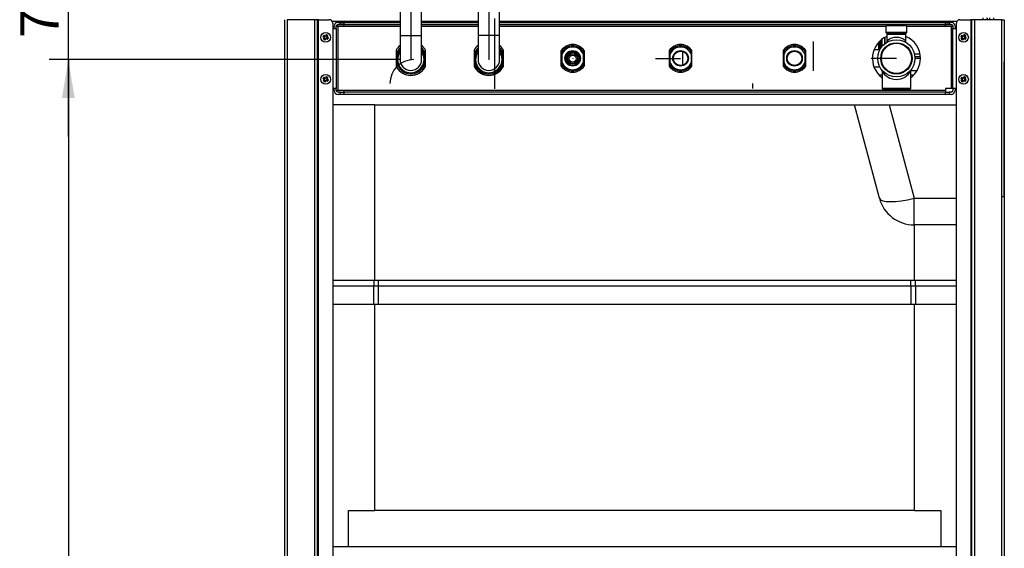
# Model space of a CAD drawing. Units: millimetres. Extents: x 274 to 606, y 201 to 435.
# Drawn here: x 524 to 606, y 283 to 327 of the extents above; entities that cross this region are included whole.
import ezdxf
from ezdxf.enums import TextEntityAlignment as Align
from ezdxf.lldxf.tags import DXFTag

# ---------------------------------------------------------------- set-up
doc = ezdxf.new("R2010")
doc.units = ezdxf.units.MM
for name, color, linetype in [('311190', 7, 'Continuous'), ('311191', 7, 'Continuous'), ('311192', 7, 'Continuous'), ('320323', 7, 'Continuous'), ('320324', 7, 'Continuous'), ('340244', 7, 'Continuous'), ('362701B', 7, 'Continuous'), ('362701T', 7, 'Continuous'), ('362708A', 7, 'Continuous'), ('362709A', 7, 'Continuous'), ('362711A', 7, 'Continuous'), ('362712B', 7, 'Continuous'), ('362712C', 7, 'Continuous'), ('362712D', 7, 'Continuous'), ('362713A', 7, 'Continuous'), ('362727D', 7, 'Continuous'), ('362731A', 7, 'Continuous'), ('511759', 7, 'Continuous'), ('511760', 7, 'Continuous'), ('511763', 7, 'Continuous'), ('511765', 7, 'Continuous'), ('521067', 7, 'Continuous'), ('541225', 7, 'Continuous'), ('541328', 7, 'Continuous'), ('563978', 7, 'Continuous'), ('569704A', 7, 'Continuous'), ('810184', 7, 'Continuous'), ('Predefinito', 7, 'Continuous')]:
    doc.layers.add(name, color=color, linetype=linetype)
doc.styles.add('SEACAD_seiso_ttf', font='seiso.ttf')
tags = doc.linetypes.add('DASHDOT2', pattern=[12.7, 6.35, -3.175, 0, -3.175]).pattern_tags.tags
tags[10:11] = [DXFTag(74, 4), DXFTag(75, 0), DXFTag(340, '0'), DXFTag(46, 0.0), DXFTag(50, 0.0), DXFTag(44, 0.0), DXFTag(45, 0.0)]
tags[8:9] = [DXFTag(74, 4), DXFTag(75, 0), DXFTag(340, '0'), DXFTag(46, 0.0), DXFTag(50, 0.0), DXFTag(44, 0.0), DXFTag(45, 0.0)]
tags[6:7] = [DXFTag(74, 4), DXFTag(75, 0), DXFTag(340, '0'), DXFTag(46, 0.0), DXFTag(50, 0.0), DXFTag(44, 0.0), DXFTag(45, 0.0)]
tags[4:5] = [DXFTag(74, 4), DXFTag(75, 0), DXFTag(340, '0'), DXFTag(46, 0.0), DXFTag(50, 0.0), DXFTag(44, 0.0), DXFTag(45, 0.0)]
doc.dimstyles.new('ISO', dxfattribs={"dimtxt": 3.2, "dimasz": 3.2, "dimexe": 1.6, "dimexo": 0, "dimgap": 1.6, "dimtad": 1, "dimdec": 1, "dimlfac": 10, "dimtxsty": 'SEACAD_seiso_ttf', "dimblk1": '_SE_FILLED', "dimblk2": '_SE_FILLED', "dimsah": 1, "dimcen": 1.6, "dimadec": 1, "dimazin": 0, "dimtfac": 1, "dimtdec": 1, "dimtmove": 0, "dimatfit": 3, "dimfxl": 0, "dimtolj": 1, "dimarcsym": 0})

# ---------------------------------------------------------------- blocks, each defined once
blk = doc.blocks.new('SE')
at = {"layer": '311190', "color": 7, "linetype": 'Continuous'}
for p, q in [((545.899, 205.261), (545.899, 326.76)), ((546.099, 326.76), (546.099, 205.261)), ((548.399, 326.76), (546.099, 326.76)), ((548.399, 205.261), (548.399, 326.76)), ((548.599, 326.76), (548.399, 326.76)), ((548.599, 326.76), (548.599, 205.261)), ((548.699, 326.76), (548.599, 326.76)), ((548.699, 326.76), (549.599, 326.76)), ((548.699, 205.261), (548.699, 326.76)), ((549.899, 326.46), (549.899, 205.561))]:
    blk.add_line(p, q, dxfattribs=at)
blk.add_arc((549.599, 326.46), 0.3, 0, 90, dxfattribs=at)
at = {"layer": '311191', "color": 7, "linetype": 'Continuous'}
for p, q in [((601.899, 205.561), (601.899, 326.46)), ((602.199, 326.76), (603.099, 326.76)), ((603.199, 326.76), (603.099, 326.76)), ((603.099, 326.76), (603.099, 205.261)), ((603.199, 205.261), (603.199, 326.76)), ((603.399, 326.76), (603.199, 326.76)), ((605.699, 326.76), (603.399, 326.76)), ((603.399, 326.76), (603.399, 205.261)), ((605.699, 326.76), (605.699, 326.76)), ((605.699, 326.76), (605.899, 326.76)), ((605.699, 205.261), (605.699, 326.76)), ((605.799, 326.76), (605.799, 326.76)), ((605.899, 326.76), (605.899, 326.76)), ((605.899, 326.76), (605.899, 205.261))]:
    blk.add_line(p, q, dxfattribs=at)
blk.add_arc((602.199, 326.46), 0.3, 90, 180, dxfattribs=at)
at = {"layer": '311192', "color": 7, "linetype": 'Continuous'}
for p, q in [((549.899, 326.04), (550.179, 326.04)), ((549.999, 326.04), (549.999, 326.21)), ((550.179, 326.04), (550.179, 326.21)), ((550.329, 326.21), (550.179, 326.21)), ((550.179, 326.04), (550.179, 321.04)), ((550.499, 326.54), (550.329, 326.54)), ((550.499, 326.36), (550.329, 326.36)), ((550.329, 320.87), (550.329, 326.21)), ((550.799, 326.21), (550.329, 326.21)), ((550.499, 326.36), (550.499, 326.54)), ((550.499, 326.54), (550.799, 326.54)), ((550.799, 326.36), (550.499, 326.36)), ((550.799, 326.54), (555.499, 326.54)), ((550.799, 326.54), (550.799, 326.36)), ((550.799, 326.36), (555.499, 326.36)), ((550.799, 326.36), (550.799, 326.21)), ((550.799, 326.21), (555.499, 326.21)), ((557.299, 326.54), (562.005, 326.54)), ((557.299, 326.36), (562.005, 326.36)), ((557.299, 326.21), (562.005, 326.21)), ((563.805, 326.54), (600.999, 326.54)), ((563.805, 326.36), (600.999, 326.36)), ((563.805, 326.21), (596.024, 326.21)), ((597.774, 326.21), (600.999, 326.21)), ((600.999, 326.36), (600.999, 326.54)), ((600.999, 326.54), (601.299, 326.54)), ((600.999, 326.21), (600.999, 326.36)), ((601.299, 326.36), (600.999, 326.36)), ((601.469, 326.21), (600.999, 326.21)), ((601.469, 326.54), (601.299, 326.54)), ((601.299, 326.54), (601.299, 326.36)), ((601.469, 326.36), (601.299, 326.36)), ((601.469, 326.21), (601.469, 321.04)), ((601.469, 326.21), (601.619, 326.21)), ((601.619, 326.21), (601.619, 326.04)), ((601.619, 326.04), (601.899, 326.04)), ((601.619, 321.04), (601.619, 326.04)), ((601.799, 326.21), (601.799, 326.04)), ((555.174, 324.218), (555.174, 322.862)), ((557.624, 322.862), (557.624, 324.218)), ((561.674, 324.218), (561.674, 322.862)), ((564.124, 322.862), (564.124, 324.218)), ((568.949, 322.892), (568.949, 324.188)), ((570.849, 324.188), (570.849, 322.892)), ((577.949, 324.188), (577.949, 322.892)), ((579.849, 322.892), (579.849, 324.188)), ((587.449, 324.188), (587.449, 322.892)), ((589.349, 322.892), (589.349, 324.188)), ((550.179, 321.04), (549.899, 321.04)), ((549.999, 320.87), (549.999, 321.04)), ((550.179, 320.87), (550.179, 321.04)), ((550.329, 320.87), (550.179, 320.87)), ((550.799, 320.87), (550.329, 320.87)), ((550.499, 320.72), (550.329, 320.72)), ((550.499, 320.54), (550.329, 320.54)), ((550.499, 320.54), (550.499, 320.72)), ((550.499, 320.72), (550.799, 320.72)), ((550.799, 320.54), (550.499, 320.54)), ((600.999, 320.87), (550.799, 320.87)), ((550.799, 320.72), (550.799, 320.87)), ((600.999, 320.72), (550.799, 320.72)), ((550.799, 320.72), (550.799, 320.54)), ((600.999, 320.54), (550.799, 320.54)), ((600.999, 321.04), (600.999, 320.87)), ((601.469, 321.04), (600.999, 321.04)), ((600.999, 320.87), (600.999, 320.72)), ((600.999, 320.54), (600.999, 320.72)), ((600.999, 320.72), (601.299, 320.72)), ((601.299, 320.54), (600.999, 320.54)), ((601.469, 320.72), (601.299, 320.72)), ((601.299, 320.72), (601.299, 320.54)), ((601.469, 320.54), (601.299, 320.54)), ((601.619, 321.04), (601.469, 321.04)), ((601.619, 321.04), (601.619, 320.87)), ((601.899, 321.04), (601.619, 321.04)), ((601.799, 321.04), (601.799, 320.87))]:
    blk.add_line(p, q, dxfattribs=at)
for centre, radius, start, end in [((550.329, 326.21), 0.33, 90, 180), ((550.329, 326.21), 0.15, 90, 180), ((601.469, 326.21), 0.33, 0, 90), ((601.469, 326.21), 0.15, 0, 90), ((596.899, 323.54), 2, 113.89113, 232.67775), ((596.899, 323.54), 2, 0, 66.42182), ((556.399, 323.54), 1.4, 130.0052, 151.04498), ((556.399, 323.54), 1.4, 28.95502, 49.99478), ((562.899, 323.54), 1.4, 129.65729, 151.04498), ((562.899, 323.54), 1.4, 28.95502, 49.64511), ((569.899, 323.54), 1.15, 34.30115, 145.69885), ((578.899, 323.54), 1.15, 34.30115, 145.69885), ((588.399, 323.54), 1.15, 34.30115, 145.69885), ((556.399, 323.54), 1.4, 208.95502, 234.52247), ((556.399, 323.54), 1.4, 305.47753, 331.04498), ((562.899, 323.54), 1.4, 208.95502, 238.10888), ((562.899, 323.54), 1.4, 309.3762, 331.04498), ((569.899, 323.54), 1.15, 214.30115, 325.69885), ((578.899, 323.54), 1.15, 214.30115, 325.69885), ((588.399, 323.54), 1.15, 214.30115, 325.69885), ((596.899, 323.54), 2, 306.8699, 0), ((550.329, 320.87), 0.33, 180, 270), ((550.329, 320.87), 0.15, 180, 270), ((601.469, 320.87), 0.15, 270, 360), ((601.469, 320.87), 0.33, 270, 360)]:
    blk.add_arc(centre, radius, start, end, dxfattribs=at)
at = {"layer": '320323', "color": 7, "linetype": 'Continuous'}
for p, q in [((568.999, 323.828), (568.999, 324.071)), ((568.999, 323.828), (568.999, 323.252)), ((570.799, 324.071), (570.799, 323.828)), ((570.799, 323.252), (570.799, 323.828)), ((577.999, 323.828), (577.999, 324.071)), ((577.999, 323.828), (577.999, 323.252)), ((579.799, 324.071), (579.799, 323.828)), ((579.799, 323.252), (579.799, 323.828)), ((587.499, 323.828), (587.499, 324.071)), ((587.499, 323.828), (587.499, 323.252)), ((589.299, 324.071), (589.299, 323.828)), ((589.299, 323.252), (589.299, 323.828)), ((568.999, 323.009), (568.999, 323.252)), ((570.799, 323.252), (570.799, 323.009)), ((577.999, 323.009), (577.999, 323.252)), ((579.799, 323.252), (579.799, 323.009)), ((587.499, 323.009), (587.499, 323.252)), ((589.299, 323.252), (589.299, 323.009))]:
    blk.add_line(p, q, dxfattribs=at)
for centre, radius in [((569.899, 323.54), 0.65), ((569.899, 323.54), 0.6), ((578.899, 323.54), 0.65), ((578.899, 323.54), 0.6), ((588.399, 323.54), 0.65), ((588.399, 323.54), 0.6)]:
    blk.add_circle(centre, radius, dxfattribs=at)
for centre, radius, start, end in [((569.899, 323.54), 1.045, 30.54345, 149.45655), ((569.899, 323.54), 0.945, 17.75279, 162.24721), ((578.899, 323.54), 1.045, 30.54345, 149.45655), ((578.899, 323.54), 0.945, 17.75279, 162.24721), ((588.399, 323.54), 1.045, 30.54345, 149.45655), ((588.399, 323.54), 0.945, 17.75279, 162.24721), ((569.899, 323.54), 0.945, 197.75279, 342.24721), ((569.899, 323.54), 1.045, 210.54345, 329.45655), ((578.899, 323.54), 0.945, 197.75279, 342.24721), ((578.899, 323.54), 1.045, 210.54345, 329.45655), ((588.399, 323.54), 0.945, 197.75279, 342.24721), ((588.399, 323.54), 1.045, 210.54345, 329.45655)]:
    blk.add_arc(centre, radius, start, end, dxfattribs=at)
at = {"layer": '320324', "color": 7, "linetype": 'Continuous'}
for p, q in [((555.224, 323.768), (555.223, 324.041)), ((557.573, 324.043), (557.574, 323.77)), ((557.574, 323.675), (557.574, 323.77)), ((561.73, 323.769), (561.73, 324.042)), ((561.73, 323.684), (561.73, 323.769)), ((564.08, 324.042), (564.08, 323.769)), ((564.08, 323.684), (564.08, 323.769)), ((555.224, 322.838), (555.224, 323.111)), ((557.574, 323.113), (557.574, 323.2)), ((557.574, 323.113), (557.574, 322.84)), ((561.73, 323.112), (561.73, 323.197)), ((561.73, 322.839), (561.73, 323.112)), ((564.08, 323.112), (564.08, 323.197)), ((564.08, 323.112), (564.08, 322.839))]:
    blk.add_line(p, q, dxfattribs=at)
for centre, radius, start, end in [((556.399, 323.44), 1.32, 132.98589, 152.9363), ((556.399, 323.44), 1.32, 27.15171, 46.80422), ((562.905, 323.44), 1.32, 132.98589, 152.89229), ((562.905, 323.44), 1.32, 27.10771, 47.01411), ((556.399, 323.44), 1.22, 142.55921, 164.43382), ((556.399, 323.44), 1.22, 15.65419, 42.46372), ((562.905, 323.44), 1.22, 137.53627, 164.38982), ((562.905, 323.44), 1.22, 15.61018, 42.46372), ((556.399, 323.44), 1.32, 207.15171, 332.9363), ((562.905, 323.44), 1.22, 195.61018, 344.38982), ((562.905, 323.44), 1.32, 207.10771, 332.89229)]:
    blk.add_arc(centre, radius, start, end, dxfattribs=at)
at = {"layer": '340244', "color": 7, "linetype": 'Continuous'}
for p, q in [((595.451, 322.16), (595.699, 322.16)), ((598.099, 322.16), (598.347, 322.16)), ((553.399, 319.66), (549.899, 319.66)), ((553.399, 319.66), (593.399, 319.66)), ((553.399, 305.06), (553.399, 319.66)), ((595.483, 311.884), (593.399, 319.66)), ((593.399, 319.66), (596.297, 319.66)), ((596.297, 319.66), (601.899, 319.66)), ((596.297, 319.66), (598.38, 311.884)), ((598.38, 311.884), (601.899, 311.884)), ((598.38, 309.66), (598.38, 311.884)), ((598.399, 309.66), (598.38, 309.66)), ((601.899, 309.66), (598.399, 309.66)), ((598.399, 305.06), (598.399, 309.66)), ((549.899, 305.06), (553.399, 305.06)), ((553.335, 304.56), (553.335, 305.06)), ((553.399, 305.06), (598.399, 305.06)), ((553.689, 305.06), (553.689, 304.56)), ((598.109, 304.56), (598.109, 305.06)), ((598.399, 305.06), (601.899, 305.06)), ((598.463, 305.06), (598.463, 304.56)), ((549.899, 303.06), (553.399, 303.06)), ((553.399, 285.86), (553.399, 303.06)), ((553.399, 303.06), (598.399, 303.06)), ((598.399, 285.86), (598.399, 303.06)), ((598.399, 303.06), (601.899, 303.06)), ((551.199, 282.86), (551.199, 285.86)), ((551.199, 285.86), (553.399, 285.86)), ((598.399, 285.86), (553.399, 285.86)), ((598.399, 285.86), (600.599, 285.86)), ((600.599, 285.86), (600.599, 282.86))]:
    blk.add_line(p, q, dxfattribs=at)
blk.add_arc((598.38, 312.66), 3, 195, 270, dxfattribs=at)
blk.add_ellipse((598.38, 312.66), major_axis=(2.898, 0.776), ratio=0.250563, start_param=3.141593, end_param=4.645351, dxfattribs=at)
at = {"layer": '362701B', "color": 7, "linetype": 'Continuous'}
for radius in [0.412, 0.294]:
    blk.add_circle((569.899, 323.51), radius, dxfattribs=at)
at = {"layer": '362701T', "color": 7, "linetype": 'Continuous'}
for radius in [0.544, 0.431]:
    blk.add_circle((569.899, 323.51), radius, dxfattribs=at)
at = {"layer": '362708A', "color": 7, "linetype": 'DASHDOT2'}
blk.add_line((562.905, 323.44), (562.873, 323.44), dxfattribs=at)
blk.add_ellipse((556.654, 321.44), major_axis=(0, 2), ratio=1, start_param=0, end_param=1.570796, dxfattribs=at)
at = {"layer": '362709A', "color": 7, "linetype": 'DASHDOT2'}
blk.add_line((556.375, 323.44), (556.399, 323.44), dxfattribs=at)
at = {"layer": '362711A', "color": 7, "linetype": 'DASHDOT2'}
blk.add_line((589.949, 324.91), (589.949, 322.51), dxfattribs=at)
blk.add_ellipse((589.941, 324.91), major_axis=(0, 0.0081), ratio=1, start_param=-1.570796, end_param=0, dxfattribs=at)
at = {"layer": '362712B', "color": 7, "linetype": 'Continuous'}
for p, q in [((579.049, 324.121), (579.049, 322.959)), ((595.494, 324.24), (595.025, 324.24)), ((595.025, 322.84), (595.516, 322.84))]:
    blk.add_line(p, q, dxfattribs=at)
at = {"layer": '362712B', "color": 7, "linetype": 'DASHDOT2'}
blk.add_line((596.899, 323.54), (594.799, 323.54), dxfattribs=at)
at = {"layer": '362712C', "color": 7, "linetype": 'DASHDOT2'}
blk.add_line((576.799, 323.54), (578.899, 323.54), dxfattribs=at)
at = {"layer": '362712C', "color": 7, "linetype": 'Continuous'}
blk.add_circle((578.899, 323.54), 0.61, dxfattribs=at)
at = {"layer": '362712D', "color": 7, "linetype": 'DASHDOT2'}
blk.add_line((584.899, 321.44), (584.899, 321.04), dxfattribs=at)
at = {"layer": '362713A', "color": 7, "linetype": 'DASHDOT2'}
blk.add_line((563.399, 321.01), (563.399, 326.86), dxfattribs=at)
at = {"layer": '362727D', "color": 7, "linetype": 'Continuous'}
for p, q in [((553.293, 304.56), (549.899, 304.56)), ((553.689, 304.56), (553.293, 304.56)), ((553.293, 304.56), (553.293, 303.06)), ((598.109, 304.56), (553.689, 304.56)), ((553.689, 304.56), (553.689, 303.06)), ((598.505, 304.56), (598.109, 304.56)), ((598.109, 304.56), (598.109, 303.06)), ((601.899, 304.56), (598.505, 304.56)), ((598.505, 304.56), (598.505, 303.06))]:
    blk.add_line(p, q, dxfattribs=at)
at = {"layer": '362731A', "color": 7, "linetype": 'DASHDOT2'}
blk.add_line((569.899, 323.54), (569.899, 323.511), dxfattribs=at)
at = {"layer": '362731A', "color": 7, "linetype": 'Continuous'}
blk.add_arc((569.899, 323.511), 0.61, 20.51058, 158.86773, dxfattribs=at)
at = {"layer": '511759', "color": 7, "linetype": 'Continuous'}
blk.add_line((550.199, 326.21), (550.199, 326.21), dxfattribs=at)
at = {"layer": '511760', "color": 7, "linetype": 'Continuous'}
blk.add_line((605.899, 312.01), (605.699, 312.01), dxfattribs=at)
at = {"layer": '511763', "color": 7, "linetype": 'Continuous'}
for p, q in [((604.699, 326.76), (604.699, 326.91)), ((604.999, 326.91), (604.999, 326.76)), ((555.499, 326.61), (549.859, 326.61)), ((549.899, 326.21), (549.999, 326.21)), ((550.179, 326.21), (550.799, 326.21)), ((562.005, 326.61), (557.299, 326.61)), ((601.939, 326.61), (563.805, 326.61)), ((600.999, 326.21), (601.619, 326.21)), ((601.799, 326.21), (601.899, 326.21)), ((549.899, 282.86), (601.899, 282.86))]:
    blk.add_line(p, q, dxfattribs=at)
at = {"layer": '511765', "color": 7, "linetype": 'Continuous'}
for p, q in [((598.868, 323.892), (598.408, 323.892)), ((598.895, 323.67), (598.443, 323.67)), ((598.899, 323.533), (598.449, 323.533)), ((598.602, 322.492), (598.041, 322.492)), ((598.607, 322.499), (598.047, 322.499))]:
    blk.add_line(p, q, dxfattribs=at)
at = {"layer": '521067', "color": 7, "linetype": 'Continuous'}
for p, q in [((604.099, 326.91), (604.099, 326.76)), ((604.142, 326.76), (604.142, 326.91)), ((604.456, 326.76), (604.456, 326.91)), ((604.499, 326.76), (604.499, 326.91))]:
    blk.add_line(p, q, dxfattribs=at)
at = {"layer": '541225', "color": 7, "linetype": 'Continuous'}
for p, q in [((595.924, 325.287), (595.924, 324.745)), ((595.937, 324.756), (595.938, 325.294)), ((595.434, 324.24), (595.434, 324.902)), ((595.494, 324.964), (595.494, 324.24)), ((595.504, 324.24), (595.504, 324.974)), ((595.564, 325.03), (595.564, 324.328)), ((595.724, 324.551), (595.724, 325.159))]:
    blk.add_line(p, q, dxfattribs=at)
at = {"layer": '541328', "color": 7, "linetype": 'Continuous'}
for p, q in [((545.899, 312.154), (545.899, 323.26)), ((605.899, 312.154), (605.899, 323.26))]:
    blk.add_line(p, q, dxfattribs=at)
blk.add_ellipse((605.399, 312.154), major_axis=(-0.374, 0.332), ratio=0.999728, start_param=3.576369, end_param=3.867904, dxfattribs=at)
at = {"layer": '563978', "color": 7, "linetype": 'Continuous'}
for p, q in [((596.074, 326.29), (596.024, 326.24)), ((597.774, 326.24), (596.024, 326.24)), ((596.024, 326.24), (596.024, 325.69)), ((597.724, 326.29), (596.074, 326.29)), ((597.774, 326.24), (597.724, 326.29)), ((597.774, 325.69), (597.774, 326.24)), ((597.774, 325.69), (596.024, 325.69)), ((596.024, 325.69), (596.074, 325.64)), ((597.724, 325.64), (596.074, 325.64)), ((596.099, 325.64), (596.099, 325.54)), ((597.699, 325.54), (596.099, 325.54)), ((596.099, 325.54), (596.099, 324.868)), ((597.699, 325.54), (597.699, 325.64)), ((597.699, 324.868), (597.699, 325.54)), ((597.724, 325.64), (597.774, 325.69)), ((596.14, 324.903), (596.14, 325.011)), ((597.658, 325.011), (597.658, 324.903)), ((595.699, 322.481), (595.699, 321.04)), ((598.099, 321.04), (598.099, 322.482)), ((598.099, 321.04), (595.699, 321.04)), ((595.749, 320.99), (598.049, 320.99))]:
    blk.add_line(p, q, dxfattribs=at)
for radius in [1.55, 1.304, 1.254]:
    blk.add_circle((596.899, 323.54), radius, dxfattribs=at)
for centre, radius, start, end in [((596.899, 324.116), 1.173, 49.69773, 130.30228), ((595.514, 322.491), 0.185, 356.59448, 23.2356), ((596.899, 323.161), 1.375, 209.21388, 330.78895), ((598.289, 322.494), 0.19, 145.21099, 183.68368), ((595.749, 321.04), 0.05, 180, 270), ((598.049, 321.04), 0.05, 270, 0)]:
    blk.add_arc(centre, radius, start, end, dxfattribs=at)
for points, knots in [([(596.14, 325.011), (596.146, 324.999), (596.15, 324.987), (596.155, 324.963), (596.156, 324.951), (596.154, 324.928), (596.15, 324.916), (596.138, 324.899), (596.134, 324.893), (596.122, 324.883), (596.116, 324.878), (596.108, 324.873)], [0, 0, 0, 0, 0.25, 0.25, 0.5, 0.5, 0.75, 0.75, 0.875, 0.875, 1, 1, 1, 1]), ([(597.69, 324.873), (597.682, 324.878), (597.676, 324.883), (597.664, 324.893), (597.659, 324.899), (597.648, 324.916), (597.644, 324.928), (597.642, 324.951), (597.643, 324.963), (597.648, 324.987), (597.652, 324.999), (597.658, 325.011)], [0, 0, 0, 0, 0.125, 0.125, 0.25, 0.25, 0.5, 0.5, 0.75, 0.75, 1, 1, 1, 1])]:
    blk.add_open_spline(points, degree=3, knots=knots, dxfattribs=at)
for points in [[(596.145, 324.94), (596.145, 324.963), (596.143, 324.987), (596.14, 325.011)], [(597.658, 325.011), (597.655, 324.987), (597.653, 324.963), (597.653, 324.94)]]:
    blk.add_open_spline(points, degree=3, dxfattribs=at)
at = {"layer": '569704A', "color": 7, "linetype": 'Continuous'}
for p, q in [((555.499, 328.76), (555.499, 325.44)), ((557.299, 325.44), (557.299, 328.76)), ((562.005, 328.761), (562.005, 325.44)), ((563.805, 325.44), (563.805, 328.761)), ((555.499, 325.44), (557.299, 325.44)), ((555.499, 325.44), (555.499, 323.44)), ((557.299, 323.44), (557.299, 325.44)), ((562.005, 325.44), (562.005, 323.44)), ((563.805, 323.44), (563.805, 325.44))]:
    blk.add_line(p, q, dxfattribs=at)
at = {"layer": '569704A', "color": 7, "linetype": 'DASHDOT2'}
for p, q in [((556.399, 328.76), (556.399, 325.44)), ((562.905, 328.761), (562.905, 325.44)), ((556.399, 325.44), (556.399, 323.44)), ((562.905, 325.44), (562.905, 323.44)), ((556.399, 323.44), (556.399, 323.44))]:
    blk.add_line(p, q, dxfattribs=at)
at = {"layer": '569704A', "color": 7, "linetype": 'Continuous'}
for centre, radius, start, end in [((556.399, 323.44), 1.2, 138.70175, 0), ((556.399, 323.44), 1.1, 144.9032, 0), ((556.399, 323.44), 1.1, 0, 35.0968), ((556.399, 323.44), 1.2, 0, 41.24534), ((562.905, 323.44), 1.2, 138.59038, 0), ((562.905, 323.44), 1.1, 144.9032, 0), ((562.905, 323.44), 1.1, 0, 35.0968), ((562.905, 323.44), 1.2, 0, 40.75624), ((556.399, 323.44), 0.9, 180, 0), ((562.905, 323.44), 0.9, 180, 0)]:
    blk.add_arc(centre, radius, start, end, dxfattribs=at)
blk.add_ellipse((562.905, 325.44), major_axis=(0.9, 0), ratio=0.000025, start_param=0, end_param=3.141593, dxfattribs=at)
at = {"layer": '810184', "color": 7, "linetype": 'Continuous'}
for p, q in [((549.068, 325.351), (549.161, 325.308)), ((549.112, 325.141), (549.191, 325.267)), ((549.112, 325.141), (549.18, 325.218)), ((549.15, 325.477), (549.276, 325.399)), ((549.15, 325.477), (549.227, 325.409)), ((549.227, 325.409), (549.161, 325.308)), ((549.161, 325.308), (549.216, 325.273)), ((549.216, 325.273), (549.18, 325.218)), ((549.18, 325.218), (549.281, 325.153)), ((549.191, 325.267), (549.216, 325.273)), ((549.282, 325.373), (549.227, 325.409)), ((549.276, 325.399), (549.282, 325.373)), ((549.281, 325.153), (549.316, 325.207)), ((549.317, 325.428), (549.282, 325.373)), ((549.322, 325.182), (549.316, 325.207)), ((549.316, 325.207), (549.371, 325.172)), ((549.36, 325.521), (549.317, 325.428)), ((549.418, 325.362), (549.317, 325.428)), ((549.371, 325.172), (549.436, 325.272)), ((549.382, 325.308), (549.418, 325.362)), ((549.407, 325.313), (549.382, 325.308)), ((549.436, 325.272), (549.382, 325.308)), ((549.486, 325.439), (549.407, 325.313)), ((549.486, 325.439), (549.418, 325.362)), ((549.53, 325.229), (549.436, 325.272)), ((602.268, 325.351), (602.361, 325.308)), ((602.312, 325.141), (602.391, 325.267)), ((602.312, 325.141), (602.38, 325.218)), ((602.35, 325.477), (602.476, 325.399)), ((602.35, 325.477), (602.427, 325.409)), ((602.427, 325.409), (602.361, 325.308)), ((602.361, 325.308), (602.416, 325.273)), ((602.416, 325.273), (602.38, 325.218)), ((602.38, 325.218), (602.481, 325.153)), ((602.391, 325.267), (602.416, 325.273)), ((602.482, 325.373), (602.427, 325.409)), ((602.476, 325.399), (602.482, 325.373)), ((602.481, 325.153), (602.516, 325.207)), ((602.517, 325.428), (602.482, 325.373)), ((602.522, 325.182), (602.516, 325.207)), ((602.516, 325.207), (602.571, 325.172)), ((602.56, 325.521), (602.517, 325.428)), ((602.618, 325.362), (602.517, 325.428)), ((602.571, 325.172), (602.636, 325.272)), ((602.582, 325.308), (602.618, 325.362)), ((602.607, 325.313), (602.582, 325.308)), ((602.636, 325.272), (602.582, 325.308)), ((602.686, 325.439), (602.607, 325.313)), ((602.686, 325.439), (602.618, 325.362)), ((602.73, 325.229), (602.636, 325.272)), ((549.238, 325.059), (549.281, 325.153)), ((549.448, 325.103), (549.322, 325.182)), ((549.448, 325.103), (549.371, 325.172)), ((602.438, 325.059), (602.481, 325.153)), ((602.648, 325.103), (602.522, 325.182)), ((602.648, 325.103), (602.571, 325.172)), ((549.15, 321.977), (549.276, 321.899)), ((549.15, 321.977), (549.227, 321.909)), ((549.317, 321.928), (549.282, 321.873)), ((549.36, 322.021), (549.317, 321.928)), ((549.418, 321.862), (549.317, 321.928)), ((549.486, 321.939), (549.407, 321.813)), ((549.486, 321.939), (549.418, 321.862)), ((602.35, 321.977), (602.476, 321.899)), ((602.35, 321.977), (602.427, 321.909)), ((602.517, 321.928), (602.482, 321.873)), ((602.56, 322.021), (602.517, 321.928)), ((602.618, 321.862), (602.517, 321.928)), ((602.686, 321.939), (602.607, 321.813)), ((602.686, 321.939), (602.618, 321.862)), ((549.068, 321.851), (549.161, 321.808)), ((549.112, 321.641), (549.191, 321.767)), ((549.112, 321.641), (549.18, 321.718)), ((549.227, 321.909), (549.161, 321.808)), ((549.161, 321.808), (549.216, 321.773)), ((549.216, 321.773), (549.18, 321.718)), ((549.18, 321.718), (549.281, 321.653)), ((549.191, 321.767), (549.216, 321.773)), ((549.282, 321.873), (549.227, 321.909)), ((549.238, 321.559), (549.281, 321.653)), ((549.276, 321.899), (549.282, 321.873)), ((549.281, 321.653), (549.316, 321.707)), ((549.322, 321.682), (549.316, 321.707)), ((549.316, 321.707), (549.371, 321.672)), ((549.448, 321.603), (549.322, 321.682)), ((549.371, 321.672), (549.436, 321.772)), ((549.448, 321.603), (549.371, 321.672)), ((549.382, 321.808), (549.418, 321.862)), ((549.407, 321.813), (549.382, 321.808)), ((549.436, 321.772), (549.382, 321.808)), ((549.53, 321.729), (549.436, 321.772)), ((602.268, 321.851), (602.361, 321.808)), ((602.312, 321.641), (602.391, 321.767)), ((602.312, 321.641), (602.38, 321.718)), ((602.427, 321.909), (602.361, 321.808)), ((602.361, 321.808), (602.416, 321.773)), ((602.416, 321.773), (602.38, 321.718)), ((602.38, 321.718), (602.481, 321.653)), ((602.391, 321.767), (602.416, 321.773)), ((602.482, 321.873), (602.427, 321.909)), ((602.438, 321.559), (602.481, 321.653)), ((602.476, 321.899), (602.482, 321.873)), ((602.481, 321.653), (602.516, 321.707)), ((602.522, 321.682), (602.516, 321.707)), ((602.516, 321.707), (602.571, 321.672)), ((602.648, 321.603), (602.522, 321.682)), ((602.571, 321.672), (602.636, 321.772)), ((602.648, 321.603), (602.571, 321.672)), ((602.582, 321.808), (602.618, 321.862)), ((602.607, 321.813), (602.582, 321.808)), ((602.636, 321.772), (602.582, 321.808)), ((602.73, 321.729), (602.636, 321.772))]:
    blk.add_line(p, q, dxfattribs=at)
for centre in [(549.299, 325.29), (602.499, 325.29), (549.299, 321.79), (602.499, 321.79)]:
    blk.add_circle(centre, 0.4, dxfattribs=at)
for centre, radius, start, end in [((550.304, 324.634), 1.429, 143.81673, 149.86803), ((553.771, 332.124), 8.246, 235.22272, 236.25553), ((556.133, 320.818), 8.246, 145.22272, 146.25553), ((548.642, 324.285), 1.429, 53.81673, 59.86803), ((544.811, 318.434), 8.273, 55.22444, 56.25382), ((548.294, 325.947), 1.429, 323.81673, 329.86803), ((603.504, 324.634), 1.429, 143.81673, 149.86803), ((606.971, 332.124), 8.246, 235.22272, 236.25553), ((609.333, 320.818), 8.246, 145.22272, 146.25553), ((601.842, 324.285), 1.429, 53.81673, 59.86803), ((598.011, 318.434), 8.273, 55.22444, 56.25382), ((601.494, 325.947), 1.429, 323.81673, 329.86803), ((549.955, 326.295), 1.429, 233.81673, 239.86803), ((542.442, 329.778), 8.273, 325.22444, 326.25382), ((603.155, 326.295), 1.429, 233.81673, 239.86803), ((595.642, 329.778), 8.273, 325.22444, 326.25382), ((550.304, 321.134), 1.429, 143.81673, 149.86803), ((556.133, 317.318), 8.246, 145.22272, 146.25553), ((548.642, 320.785), 1.429, 53.81673, 59.86803), ((603.504, 321.134), 1.429, 143.81673, 149.86803), ((609.333, 317.318), 8.246, 145.22272, 146.25553), ((601.842, 320.785), 1.429, 53.81673, 59.86803), ((553.771, 328.624), 8.246, 235.22272, 236.25553), ((549.955, 322.795), 1.429, 233.81673, 239.86803), ((542.442, 326.278), 8.273, 325.22444, 326.25382), ((544.811, 314.934), 8.273, 55.22444, 56.25382), ((548.294, 322.447), 1.429, 323.81673, 329.86803), ((606.971, 328.624), 8.246, 235.22272, 236.25553), ((603.155, 322.795), 1.429, 233.81673, 239.86803), ((595.642, 326.278), 8.273, 325.22444, 326.25382), ((598.011, 314.934), 8.273, 55.22444, 56.25382), ((601.494, 322.447), 1.429, 323.81673, 329.86803)]:
    blk.add_arc(centre, radius, start, end, dxfattribs=at)
blk = doc.blocks.new('DMBLK6')
at = {"layer": 'Predefinito', "linetype": 'Continuous'}
for points in [[(527.3, 320.24), (528.367, 320.24), (527.834, 323.44)], [(527.3, 204.38), (527.834, 201.18), (528.367, 204.38)]]:
    blk.add_hatch(color=7, dxfattribs=at).paths.add_polyline_path(points)
at = {"layer": 'Predefinito', "color": 7, "linetype": 'Continuous'}
for p, q in [((555.499, 323.44), (526.234, 323.44)), ((527.834, 323.44), (527.834, 201.18)), ((552.349, 201.18), (526.234, 201.18))]:
    blk.add_line(p, q, dxfattribs=at)
at = {"layer": 'Predefinito', "color": 7, "linetype": 'Continuous', "style": 'SEACAD_seiso_ttf'}
blk.add_text('1223', height=3.2, rotation=90, dxfattribs=at).set_placement((523.834, 258.856), align=Align.TOP_LEFT)
blk = doc.blocks.new('_SE_FILLED')
at = {"color": 0}
blk.add_line((0, 0), (-1, 0), dxfattribs=at)
blk.add_solid([(0, 0), (-1, -0.1665), (-1, 0.1665), (0, 0)], dxfattribs=at)
blk = doc.blocks.new('DMBLK7')
at = {"layer": 'Predefinito', "linetype": 'Continuous'}
for points in [[(527.3, 333.96), (527.834, 330.76), (528.367, 333.96)], [(527.3, 320.24), (528.367, 320.24), (527.834, 323.44)]]:
    blk.add_hatch(color=7, dxfattribs=at).paths.add_polyline_path(points)
at = {"layer": 'Predefinito', "color": 7, "linetype": 'Continuous'}
for p, q in [((527.834, 317.04), (527.834, 337.16)), ((556.399, 330.76), (526.234, 330.76)), ((555.499, 323.44), (526.234, 323.44))]:
    blk.add_line(p, q, dxfattribs=at)
at = {"layer": 'Predefinito', "color": 7, "linetype": 'Continuous', "style": 'SEACAD_seiso_ttf'}
blk.add_text('73', height=3.2, rotation=90, dxfattribs=at).set_placement((523.834, 325.246), align=Align.TOP_LEFT)

msp = doc.modelspace()

# ---------------------------------------------------------------- block references
at = {"layer": 'Predefinito'}
msp.add_blockref('SE', (0, 0), dxfattribs=at)

# ---------------------------------------------------------------- dimensions: what is measured, and where the dimension line sits
at = {"layer": 'Predefinito', "color": 7, "linetype": 'Continuous'}
for base, p2, picture, middle in [((527.834, 330.76), (556.399, 330.76), 'DMBLK7', (527.834, 327.1)), ((527.834, 201.18), (552.349, 201.18), 'DMBLK6', (527.834, 262.31))]:
    dim = msp.add_linear_dim(base=base, p1=(555.499, 323.44), p2=p2, angle=90, text='\\A1;<>', dimstyle='ISO', override={"dimdec": 0, "dimtdec": 0}, dxfattribs=at)
    dim.commit()
    dim.dimension.update_dxf_attribs({"geometry": picture, "text_midpoint": middle, "dimtype": 160})

doc.saveas('drawing.dxf')
